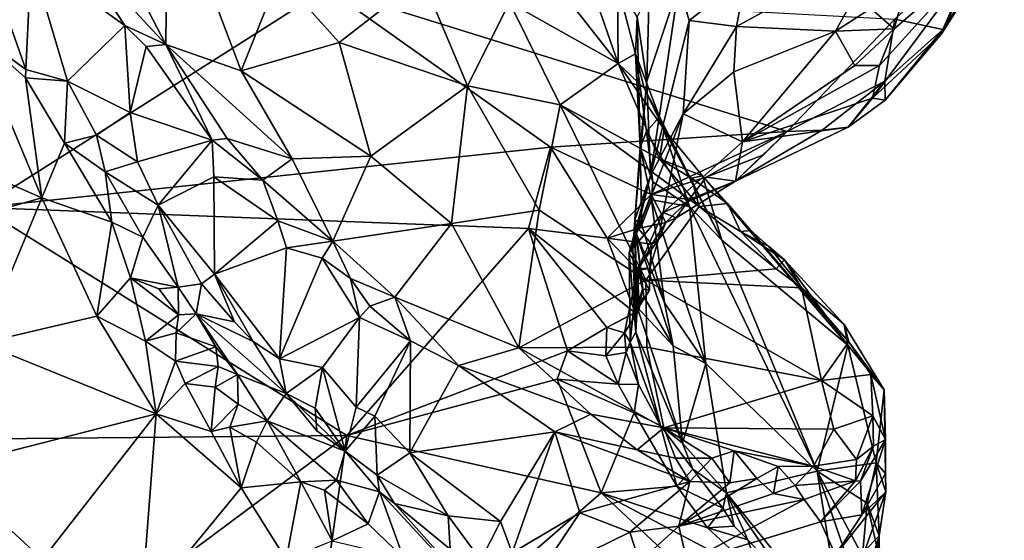
# Model space of a CAD drawing. Units: metres. Extents: x 26.86 to 29.45, y -2.25 to 3.91.
# Drawn here: x 28.93 to 29.4, y 2.23 to 2.48 of the extents above; entities that cross this region are included whole.
import ezdxf

# ---------------------------------------------------------------- set-up
doc = ezdxf.new("R2010")
doc.units = ezdxf.units.M

msp = doc.modelspace()

# ---------------------------------------------------------------- linework, layer by layer
at = {"layer": '1'}
for points in [[(28.93783, 2.57975, 0.27864), (28.94901, 2.51874, 0.31504), (28.99581, 2.46832, 0.30301)], [(28.93783, 2.57975, 0.27864), (28.99581, 2.46832, 0.30301), (28.99654, 2.54921, 0.20647)], [(28.99654, 2.54921, 0.20647), (28.99581, 2.46832, 0.30301), (29.032, 2.45554, 0.25824)], [(29.05027, 2.50142, 0.18615), (28.99654, 2.54921, 0.20647), (29.032, 2.45554, 0.25824)], [(28.90701, 2.3898, -0.51416), (28.76693, 2.53465, -0.59922), (29.07315, 2.49541, -0.57947)], [(28.90242, 2.47521, 0.33404), (28.92835, 2.45626, 0.34522), (28.90315, 2.52807, 0.32426)], [(28.90315, 2.52807, 0.32426), (28.92835, 2.45626, 0.34522), (28.93097, 2.50963, 0.32782)], [(29.34627, 2.48039, -0.57478), (29.38883, 2.51984, -0.59763), (29.36941, 2.47554, -0.5628)], [(29.36884, 2.47341, -0.5511), (29.36941, 2.47554, -0.5628), (29.39899, 2.52067, -0.584)], [(29.38554, 2.5098, -0.48122), (29.36884, 2.47341, -0.5511), (29.39899, 2.52067, -0.584)], [(29.39899, 2.52067, -0.584), (29.36941, 2.47554, -0.5628), (29.38883, 2.51984, -0.59763)], [(28.94901, 2.51874, 0.31504), (28.93097, 2.50963, 0.32782), (28.97603, 2.47735, 0.31788)], [(28.94901, 2.51874, 0.31504), (28.97603, 2.47735, 0.31788), (28.99581, 2.46832, 0.30301)], [(29.27462, 2.50109, -0.1373), (29.27014, 2.47697, -0.23274), (29.34044, 2.51533, -0.18843)], [(29.34044, 2.51533, -0.18843), (29.27014, 2.47697, -0.23274), (29.3178, 2.47464, -0.31719)], [(29.34044, 2.51533, -0.18843), (29.3178, 2.47464, -0.31719), (29.33477, 2.4856, -0.30528)], [(29.33904, 2.4582, -0.43488), (29.33555, 2.44246, -0.48712), (29.38554, 2.5098, -0.48122)], [(29.38554, 2.5098, -0.48122), (29.33555, 2.44246, -0.48712), (29.36884, 2.47341, -0.5511)], [(29.34601, 2.4758, -0.38732), (29.33904, 2.4582, -0.43488), (29.38554, 2.5098, -0.48122)], [(29.34601, 2.4758, -0.38732), (29.38554, 2.5098, -0.48122), (29.35101, 2.49378, -0.33209)], [(28.93097, 2.50963, 0.32782), (28.92835, 2.45626, 0.34522), (28.94846, 2.45059, 0.3446)], [(28.93097, 2.50963, 0.32782), (28.94846, 2.45059, 0.3446), (28.97603, 2.47735, 0.31788)], [(29.05027, 2.50142, 0.18615), (29.032, 2.45554, 0.25824), (29.07905, 2.46918, 0.18781)], [(29.05027, 2.50142, 0.18615), (29.07905, 2.46918, 0.18781), (29.11903, 2.5004, 0.13153)], [(29.11903, 2.5004, 0.13153), (29.07905, 2.46918, 0.18781), (29.14076, 2.44841, 0.15858)], [(29.16101, 2.48853, 0.11502), (29.11903, 2.5004, 0.13153), (29.14076, 2.44841, 0.15858)], [(29.19267, 2.48535, 0.10487), (29.21325, 2.45904, 0.11461), (29.19807, 2.5031, 0.09043)], [(29.19807, 2.5031, 0.09043), (29.21325, 2.45904, 0.11461), (29.21289, 2.49691, 0.07626)], [(29.24248, 2.49701, -0.04986), (29.24744, 2.47975, -0.14262), (29.27462, 2.50109, -0.1373)], [(29.24744, 2.47975, -0.14262), (29.27014, 2.47697, -0.23274), (29.27462, 2.50109, -0.1373)], [(29.22246, 2.48152, 0.05495), (29.21289, 2.49691, 0.07626), (29.22155, 2.46381, 0.09525)], [(29.21289, 2.49691, 0.07626), (29.21325, 2.45904, 0.11461), (29.22155, 2.46381, 0.09525)], [(29.22705, 2.45061, -0.10475), (29.22884, 2.40518, -0.35214), (29.24248, 2.49701, -0.04986)], [(29.22822, 2.49332, 0.02414), (29.22705, 2.45061, -0.10475), (29.24248, 2.49701, -0.04986)], [(29.24248, 2.49701, -0.04986), (29.22884, 2.40518, -0.35214), (29.24744, 2.47975, -0.14262)], [(28.90701, 2.3898, -0.51416), (29.07315, 2.49541, -0.57947), (29.18074, 2.41887, -0.53685)], [(29.18074, 2.41887, -0.53685), (29.07315, 2.49541, -0.57947), (29.2945, 2.42634, -0.54266)], [(29.2945, 2.42634, -0.54266), (29.07315, 2.49541, -0.57947), (29.34627, 2.48039, -0.57478)], [(29.22246, 2.48152, 0.05495), (29.22705, 2.45061, -0.10475), (29.22822, 2.49332, 0.02414)], [(29.33477, 2.4856, -0.30528), (29.34601, 2.4758, -0.38732), (29.35101, 2.49378, -0.33209)], [(29.16101, 2.48853, 0.11502), (29.14076, 2.44841, 0.15858), (29.18534, 2.4393, 0.14047)], [(29.16101, 2.48853, 0.11502), (29.18534, 2.4393, 0.14047), (29.21325, 2.45904, 0.11461)], [(29.16101, 2.48853, 0.11502), (29.21325, 2.45904, 0.11461), (29.19267, 2.48535, 0.10487)], [(29.22384, 2.41877, -0.14367), (29.22246, 2.48152, 0.05495), (29.22155, 2.46381, 0.09525)], [(29.22246, 2.48152, 0.05495), (29.22384, 2.41877, -0.14367), (29.22705, 2.45061, -0.10475)], [(29.33477, 2.4856, -0.30528), (29.3178, 2.47464, -0.31719), (29.34601, 2.4758, -0.38732)], [(28.97603, 2.47735, 0.31788), (28.94846, 2.45059, 0.3446), (28.97854, 2.43548, 0.33194)], [(28.97603, 2.47735, 0.31788), (28.97854, 2.43548, 0.33194), (28.98633, 2.46735, 0.31585)], [(28.99581, 2.46832, 0.30301), (28.97603, 2.47735, 0.31788), (28.98633, 2.46735, 0.31585)], [(29.24744, 2.47975, -0.14262), (29.22884, 2.40518, -0.35214), (29.2445, 2.43485, -0.31891)], [(29.24744, 2.47975, -0.14262), (29.2445, 2.43485, -0.31891), (29.27014, 2.47697, -0.23274)], [(29.2445, 2.43485, -0.31891), (29.26889, 2.45516, -0.31625), (29.27014, 2.47697, -0.23274)], [(29.27014, 2.47697, -0.23274), (29.26889, 2.45516, -0.31625), (29.3178, 2.47464, -0.31719)], [(29.2945, 2.42634, -0.54266), (29.34627, 2.48039, -0.57478), (29.34156, 2.45065, -0.55545)], [(29.34156, 2.45065, -0.55545), (29.34627, 2.48039, -0.57478), (29.36941, 2.47554, -0.5628)], [(28.85451, 2.43013, 0.30345), (28.93611, 2.39456, 0.35374), (28.90242, 2.47521, 0.33404)], [(28.92835, 2.45626, 0.34522), (28.90242, 2.47521, 0.33404), (28.92826, 2.45229, 0.34549)], [(28.92826, 2.45229, 0.34549), (28.90242, 2.47521, 0.33404), (28.93611, 2.39456, 0.35374)], [(29.26889, 2.45516, -0.31625), (29.27308, 2.42145, -0.44962), (29.3178, 2.47464, -0.31719)], [(29.3178, 2.47464, -0.31719), (29.27308, 2.42145, -0.44962), (29.3271, 2.4582, -0.39996)], [(29.3178, 2.47464, -0.31719), (29.3271, 2.4582, -0.39996), (29.34601, 2.4758, -0.38732)], [(29.33904, 2.4582, -0.43488), (29.34601, 2.4758, -0.38732), (29.3271, 2.4582, -0.39996)], [(29.33555, 2.44246, -0.48712), (29.34176, 2.44141, -0.54026), (29.36884, 2.47341, -0.5511)], [(29.34176, 2.44141, -0.54026), (29.34156, 2.45065, -0.55545), (29.36941, 2.47554, -0.5628)], [(29.34176, 2.44141, -0.54026), (29.36941, 2.47554, -0.5628), (29.36884, 2.47341, -0.5511)], [(28.98633, 2.46735, 0.31585), (28.97854, 2.43548, 0.33194), (29.01804, 2.42225, 0.31979)], [(28.99581, 2.46832, 0.30301), (28.98633, 2.46735, 0.31585), (29.01804, 2.42225, 0.31979)], [(28.99581, 2.46832, 0.30301), (29.05657, 2.41329, 0.28138), (29.032, 2.45554, 0.25824)], [(29.05657, 2.41329, 0.28138), (28.99581, 2.46832, 0.30301), (29.0252, 2.4231, 0.313)], [(29.0252, 2.4231, 0.313), (28.99581, 2.46832, 0.30301), (29.01804, 2.42225, 0.31979)], [(29.07905, 2.46918, 0.18781), (29.032, 2.45554, 0.25824), (29.09433, 2.41457, 0.23316)], [(29.07905, 2.46918, 0.18781), (29.09433, 2.41457, 0.23316), (29.14076, 2.44841, 0.15858)], [(29.22155, 2.46381, 0.09525), (29.21325, 2.45904, 0.11461), (29.22574, 2.44732, 0.11541)], [(29.22384, 2.41877, -0.14367), (29.22155, 2.46381, 0.09525), (29.22693, 2.4264, -0.02109)], [(29.22693, 2.4264, -0.02109), (29.22155, 2.46381, 0.09525), (29.23313, 2.43348, 0.10127)], [(29.22155, 2.46381, 0.09525), (29.22574, 2.44732, 0.11541), (29.23313, 2.43348, 0.10127)], [(29.21325, 2.45904, 0.11461), (29.18534, 2.4393, 0.14047), (29.2332, 2.41331, 0.15062)], [(29.22574, 2.44732, 0.11541), (29.21325, 2.45904, 0.11461), (29.23537, 2.42735, 0.13176)], [(29.23537, 2.42735, 0.13176), (29.21325, 2.45904, 0.11461), (29.2332, 2.41331, 0.15062)], [(29.27308, 2.42145, -0.44962), (29.33904, 2.4582, -0.43488), (29.3271, 2.4582, -0.39996)], [(29.27308, 2.42145, -0.44962), (29.33555, 2.44246, -0.48712), (29.33904, 2.4582, -0.43488)], [(28.92835, 2.45626, 0.34522), (28.92826, 2.45229, 0.34549), (28.94846, 2.45059, 0.3446)], [(29.032, 2.45554, 0.25824), (29.05657, 2.41329, 0.28138), (29.09433, 2.41457, 0.23316)], [(29.2445, 2.43485, -0.31891), (29.27308, 2.42145, -0.44962), (29.26889, 2.45516, -0.31625)], [(28.92826, 2.45229, 0.34549), (28.93611, 2.39456, 0.35374), (28.94695, 2.42082, 0.35366)], [(28.92826, 2.45229, 0.34549), (28.94695, 2.42082, 0.35366), (28.94846, 2.45059, 0.3446)], [(28.94846, 2.45059, 0.3446), (28.94695, 2.42082, 0.35366), (28.96243, 2.42469, 0.34866)], [(28.94846, 2.45059, 0.3446), (28.96243, 2.42469, 0.34866), (28.97854, 2.43548, 0.33194)], [(29.09433, 2.41457, 0.23316), (29.1331, 2.38214, 0.24058), (29.14076, 2.44841, 0.15858)], [(29.14076, 2.44841, 0.15858), (29.1331, 2.38214, 0.24058), (29.17536, 2.38852, 0.20184)], [(29.18534, 2.4393, 0.14047), (29.14076, 2.44841, 0.15858), (29.17536, 2.38852, 0.20184)], [(29.22384, 2.41877, -0.14367), (29.22137, 2.38386, -0.31519), (29.22705, 2.45061, -0.10475)], [(29.22137, 2.38386, -0.31519), (29.22884, 2.40518, -0.35214), (29.22705, 2.45061, -0.10475)], [(29.31139, 2.42708, -0.53894), (29.2945, 2.42634, -0.54266), (29.34156, 2.45065, -0.55545)], [(29.32389, 2.42854, -0.5318), (29.31139, 2.42708, -0.53894), (29.34156, 2.45065, -0.55545)], [(29.32389, 2.42854, -0.5318), (29.34156, 2.45065, -0.55545), (29.34176, 2.44141, -0.54026)], [(29.23313, 2.43348, 0.10127), (29.22574, 2.44732, 0.11541), (29.23537, 2.42735, 0.13176)], [(29.18534, 2.4393, 0.14047), (29.17536, 2.38852, 0.20184), (29.22652, 2.3549, 0.21619)], [(29.18534, 2.4393, 0.14047), (29.22652, 2.3549, 0.21619), (29.2523, 2.39031, 0.16719)], [(29.2332, 2.41331, 0.15062), (29.18534, 2.4393, 0.14047), (29.2523, 2.39031, 0.16719)], [(29.27308, 2.42145, -0.44962), (29.32389, 2.42854, -0.5318), (29.33555, 2.44246, -0.48712)], [(29.33555, 2.44246, -0.48712), (29.32389, 2.42854, -0.5318), (29.34176, 2.44141, -0.54026)], [(28.96243, 2.42469, 0.34866), (28.98214, 2.4118, 0.33662), (28.97854, 2.43548, 0.33194)], [(28.97854, 2.43548, 0.33194), (28.98214, 2.4118, 0.33662), (29.01804, 2.42225, 0.31979)], [(29.21851, 2.36824, -0.42825), (29.23488, 2.3874, -0.48763), (29.2445, 2.43485, -0.31891)], [(29.21851, 2.36824, -0.42825), (29.2445, 2.43485, -0.31891), (29.22884, 2.40518, -0.35214)], [(29.2445, 2.43485, -0.31891), (29.23488, 2.3874, -0.48763), (29.27308, 2.42145, -0.44962)], [(28.85451, 2.43013, 0.30345), (28.87696, 2.37779, 0.3145), (28.93611, 2.39456, 0.35374)], [(29.22693, 2.4264, -0.02109), (29.23313, 2.43348, 0.10127), (29.24755, 2.39033, 0.02278)], [(29.24755, 2.39033, 0.02278), (29.23313, 2.43348, 0.10127), (29.26313, 2.37411, 0.04887)], [(29.23313, 2.43348, 0.10127), (29.23537, 2.42735, 0.13176), (29.26313, 2.37411, 0.04887)], [(28.96243, 2.42469, 0.34866), (28.94695, 2.42082, 0.35366), (28.96656, 2.40696, 0.3561)], [(28.96243, 2.42469, 0.34866), (28.96656, 2.40696, 0.3561), (28.98214, 2.4118, 0.33662)], [(29.18074, 2.41887, -0.53685), (29.2945, 2.42634, -0.54266), (29.2291, 2.3961, -0.52665)], [(29.22384, 2.41877, -0.14367), (29.22693, 2.4264, -0.02109), (29.22998, 2.40222, -0.07226)], [(29.22998, 2.40222, -0.07226), (29.22693, 2.4264, -0.02109), (29.24755, 2.39033, 0.02278)], [(29.2291, 2.3961, -0.52665), (29.2945, 2.42634, -0.54266), (29.25554, 2.40443, -0.53001)], [(29.23537, 2.42735, 0.13176), (29.2332, 2.41331, 0.15062), (29.25388, 2.40516, 0.13587)], [(29.23537, 2.42735, 0.13176), (29.25388, 2.40516, 0.13587), (29.26313, 2.37411, 0.04887)], [(29.25554, 2.40443, -0.53001), (29.2945, 2.42634, -0.54266), (29.2831, 2.41522, -0.53418)], [(29.26968, 2.40259, -0.52081), (29.31139, 2.42708, -0.53894), (29.32389, 2.42854, -0.5318)], [(29.27308, 2.42145, -0.44962), (29.26968, 2.40259, -0.52081), (29.32389, 2.42854, -0.5318)], [(29.26968, 2.40259, -0.52081), (29.2945, 2.42634, -0.54266), (29.31139, 2.42708, -0.53894)], [(29.26968, 2.40259, -0.52081), (29.2831, 2.41522, -0.53418), (29.2945, 2.42634, -0.54266)], [(28.94695, 2.42082, 0.35366), (28.93611, 2.39456, 0.35374), (28.96982, 2.38284, 0.36481)], [(28.96656, 2.40696, 0.3561), (28.94695, 2.42082, 0.35366), (28.96982, 2.38284, 0.36481)], [(28.98214, 2.4118, 0.33662), (28.99212, 2.39091, 0.33644), (29.01804, 2.42225, 0.31979)], [(29.01804, 2.42225, 0.31979), (28.99212, 2.39091, 0.33644), (29.01884, 2.40459, 0.326)], [(29.0252, 2.4231, 0.313), (29.01804, 2.42225, 0.31979), (29.04238, 2.40302, 0.3156)], [(29.01804, 2.42225, 0.31979), (29.01884, 2.40459, 0.326), (29.04238, 2.40302, 0.3156)], [(29.05657, 2.41329, 0.28138), (29.0252, 2.4231, 0.313), (29.04238, 2.40302, 0.3156)], [(29.27308, 2.42145, -0.44962), (29.23488, 2.3874, -0.48763), (29.26968, 2.40259, -0.52081)], [(28.90701, 2.3898, -0.51416), (29.18074, 2.41887, -0.53685), (29.17022, 2.37972, -0.51546)], [(29.17022, 2.37972, -0.51546), (29.18074, 2.41887, -0.53685), (29.20806, 2.37505, -0.51751)], [(29.18074, 2.41887, -0.53685), (29.2291, 2.3961, -0.52665), (29.20806, 2.37505, -0.51751)], [(29.22384, 2.41877, -0.14367), (29.22461, 2.38157, -0.22276), (29.22137, 2.38386, -0.31519)], [(29.22461, 2.38157, -0.22276), (29.22384, 2.41877, -0.14367), (29.2293, 2.39357, -0.11059)], [(29.2293, 2.39357, -0.11059), (29.22384, 2.41877, -0.14367), (29.22998, 2.40222, -0.07226)], [(29.26968, 2.40259, -0.52081), (29.25554, 2.40443, -0.53001), (29.2831, 2.41522, -0.53418)], [(28.98214, 2.4118, 0.33662), (28.96656, 2.40696, 0.3561), (28.99212, 2.39091, 0.33644)], [(29.05657, 2.41329, 0.28138), (29.04238, 2.40302, 0.3156), (29.07606, 2.37371, 0.31589)], [(29.05657, 2.41329, 0.28138), (29.07606, 2.37371, 0.31589), (29.09433, 2.41457, 0.23316)], [(29.09433, 2.41457, 0.23316), (29.07606, 2.37371, 0.31589), (29.1331, 2.38214, 0.24058)], [(29.2332, 2.41331, 0.15062), (29.24852, 2.40398, 0.15502), (29.25388, 2.40516, 0.13587)], [(29.24852, 2.40398, 0.15502), (29.2332, 2.41331, 0.15062), (29.2523, 2.39031, 0.16719)], [(28.96656, 2.40696, 0.3561), (28.96982, 2.38284, 0.36481), (28.98469, 2.37556, 0.36201)], [(28.99212, 2.39091, 0.33644), (28.96656, 2.40696, 0.3561), (28.98469, 2.37556, 0.36201)], [(28.99212, 2.39091, 0.33644), (29.01918, 2.35783, 0.33054), (29.01884, 2.40459, 0.326)], [(29.01884, 2.40459, 0.326), (29.01918, 2.35783, 0.33054), (29.04954, 2.38341, 0.32478)], [(29.04238, 2.40302, 0.3156), (29.01884, 2.40459, 0.326), (29.04954, 2.38341, 0.32478)], [(29.04238, 2.40302, 0.3156), (29.04954, 2.38341, 0.32478), (29.07606, 2.37371, 0.31589)], [(29.22884, 2.40518, -0.35214), (29.22029, 2.3704, -0.40455), (29.21851, 2.36824, -0.42825)], [(29.22137, 2.38386, -0.31519), (29.22029, 2.3704, -0.40455), (29.22884, 2.40518, -0.35214)], [(29.2475, 2.39369, -0.5247), (29.2291, 2.3961, -0.52665), (29.25554, 2.40443, -0.53001)], [(29.2293, 2.39357, -0.11059), (29.22998, 2.40222, -0.07226), (29.24755, 2.39033, 0.02278)], [(29.23488, 2.3874, -0.48763), (29.24123, 2.3849, -0.5088), (29.26968, 2.40259, -0.52081)], [(29.24123, 2.3849, -0.5088), (29.2475, 2.39369, -0.5247), (29.26968, 2.40259, -0.52081)], [(29.26968, 2.40259, -0.52081), (29.2475, 2.39369, -0.5247), (29.25554, 2.40443, -0.53001)], [(29.25388, 2.40516, 0.13587), (29.24852, 2.40398, 0.15502), (29.26583, 2.39184, 0.15166)], [(29.24852, 2.40398, 0.15502), (29.2523, 2.39031, 0.16719), (29.26583, 2.39184, 0.15166)], [(29.26313, 2.37411, 0.04887), (29.25388, 2.40516, 0.13587), (29.32369, 2.3237, 0.15486)], [(29.25388, 2.40516, 0.13587), (29.26583, 2.39184, 0.15166), (29.32369, 2.3237, 0.15486)], [(29.22295, 2.37978, -0.52478), (29.20806, 2.37505, -0.51751), (29.2291, 2.3961, -0.52665)], [(29.22295, 2.37978, -0.52478), (29.2291, 2.3961, -0.52665), (29.23616, 2.38256, -0.51725)], [(29.23616, 2.38256, -0.51725), (29.2291, 2.3961, -0.52665), (29.2475, 2.39369, -0.5247)], [(28.87696, 2.37779, 0.3145), (28.90715, 2.32456, 0.32604), (28.93611, 2.39456, 0.35374)], [(28.93611, 2.39456, 0.35374), (28.90715, 2.32456, 0.32604), (28.96256, 2.33759, 0.36585)], [(28.96982, 2.38284, 0.36481), (28.93611, 2.39456, 0.35374), (28.96256, 2.33759, 0.36585)], [(29.22461, 2.38157, -0.22276), (29.2293, 2.39357, -0.11059), (29.23553, 2.34405, -0.24511)], [(29.2293, 2.39357, -0.11059), (29.24755, 2.39033, 0.02278), (29.25544, 2.31476, -0.22806)], [(29.2293, 2.39357, -0.11059), (29.25544, 2.31476, -0.22806), (29.23553, 2.34405, -0.24511)], [(29.24123, 2.3849, -0.5088), (29.23616, 2.38256, -0.51725), (29.2475, 2.39369, -0.5247)], [(29.26583, 2.39184, 0.15166), (29.2523, 2.39031, 0.16719), (29.27207, 2.37824, 0.17591)], [(29.26583, 2.39184, 0.15166), (29.27207, 2.37824, 0.17591), (29.27712, 2.37879, 0.16212)], [(29.32369, 2.3237, 0.15486), (29.26583, 2.39184, 0.15166), (29.27712, 2.37879, 0.16212)], [(28.46697, 2.27437, -0.44982), (28.90701, 2.3898, -0.51416), (29.08275, 2.28016, -0.46162)], [(28.90701, 2.3898, -0.51416), (29.17022, 2.37972, -0.51546), (29.08275, 2.28016, -0.46162)], [(28.99212, 2.39091, 0.33644), (28.98469, 2.37556, 0.36201), (29.00173, 2.35156, 0.36426)], [(28.99212, 2.39091, 0.33644), (29.00173, 2.35156, 0.36426), (29.01293, 2.35315, 0.33946)], [(28.99212, 2.39091, 0.33644), (29.01293, 2.35315, 0.33946), (29.01918, 2.35783, 0.33054)], [(29.1331, 2.38214, 0.24058), (29.16548, 2.32236, 0.30474), (29.17536, 2.38852, 0.20184)], [(29.17536, 2.38852, 0.20184), (29.16548, 2.32236, 0.30474), (29.22652, 2.3549, 0.21619)], [(29.21851, 2.36824, -0.42825), (29.22268, 2.36038, -0.48269), (29.23488, 2.3874, -0.48763)], [(29.22268, 2.36038, -0.48269), (29.23274, 2.37438, -0.50305), (29.23488, 2.3874, -0.48763)], [(29.2523, 2.39031, 0.16719), (29.22652, 2.3549, 0.21619), (29.28927, 2.36042, 0.19423)], [(29.23488, 2.3874, -0.48763), (29.23274, 2.37438, -0.50305), (29.24123, 2.3849, -0.5088)], [(29.25544, 2.31476, -0.22806), (29.24755, 2.39033, 0.02278), (29.30904, 2.26304, -0.16451)], [(29.24755, 2.39033, 0.02278), (29.26313, 2.37411, 0.04887), (29.30904, 2.26304, -0.16451)], [(29.27207, 2.37824, 0.17591), (29.2523, 2.39031, 0.16719), (29.28927, 2.36042, 0.19423)], [(28.96982, 2.38284, 0.36481), (28.96256, 2.33759, 0.36585), (28.97877, 2.35605, 0.37184)], [(28.98469, 2.37556, 0.36201), (28.96982, 2.38284, 0.36481), (28.97877, 2.35605, 0.37184)], [(29.04954, 2.38341, 0.32478), (29.01918, 2.35783, 0.33054), (29.05375, 2.37049, 0.32659)], [(29.04954, 2.38341, 0.32478), (29.05375, 2.37049, 0.32659), (29.07606, 2.37371, 0.31589)], [(29.1331, 2.38214, 0.24058), (29.07606, 2.37371, 0.31589), (29.10593, 2.34678, 0.31944)], [(29.1331, 2.38214, 0.24058), (29.10593, 2.34678, 0.31944), (29.16548, 2.32236, 0.30474)], [(29.22178, 2.32982, -0.41443), (29.22029, 2.3704, -0.40455), (29.22137, 2.38386, -0.31519)], [(29.22137, 2.38386, -0.31519), (29.22247, 2.34196, -0.36888), (29.22178, 2.32982, -0.41443)], [(29.22247, 2.34196, -0.36888), (29.22137, 2.38386, -0.31519), (29.22561, 2.34688, -0.3256)], [(29.22561, 2.34688, -0.3256), (29.22137, 2.38386, -0.31519), (29.22179, 2.37799, -0.27882)], [(29.22461, 2.38157, -0.22276), (29.22179, 2.37799, -0.27882), (29.22137, 2.38386, -0.31519)], [(29.22954, 2.37215, -0.51253), (29.22295, 2.37978, -0.52478), (29.23616, 2.38256, -0.51725)], [(29.23274, 2.37438, -0.50305), (29.22954, 2.37215, -0.51253), (29.23616, 2.38256, -0.51725)], [(29.23274, 2.37438, -0.50305), (29.23616, 2.38256, -0.51725), (29.24123, 2.3849, -0.5088)], [(29.08275, 2.28016, -0.46162), (29.17022, 2.37972, -0.51546), (29.18896, 2.32094, -0.48742)], [(29.18896, 2.32094, -0.48742), (29.17022, 2.37972, -0.51546), (29.20777, 2.33216, -0.49781)], [(29.20777, 2.33216, -0.49781), (29.17022, 2.37972, -0.51546), (29.22148, 2.33925, -0.50015)], [(29.17022, 2.37972, -0.51546), (29.20806, 2.37505, -0.51751), (29.22148, 2.33925, -0.50015)], [(29.20806, 2.37505, -0.51751), (29.22295, 2.37978, -0.52478), (29.22954, 2.37215, -0.51253)], [(29.22179, 2.37799, -0.27882), (29.22461, 2.38157, -0.22276), (29.23553, 2.34405, -0.24511)], [(29.22179, 2.37799, -0.27882), (29.23553, 2.34405, -0.24511), (29.23967, 2.32335, -0.29568)], [(29.22561, 2.34688, -0.3256), (29.22179, 2.37799, -0.27882), (29.23967, 2.32335, -0.29568)], [(29.27712, 2.37879, 0.16212), (29.27207, 2.37824, 0.17591), (29.28562, 2.37122, 0.16479)], [(29.27207, 2.37824, 0.17591), (29.28927, 2.36042, 0.19423), (29.29332, 2.36467, 0.17707)], [(29.28562, 2.37122, 0.16479), (29.27207, 2.37824, 0.17591), (29.29332, 2.36467, 0.17707)], [(29.32369, 2.3237, 0.15486), (29.27712, 2.37879, 0.16212), (29.28562, 2.37122, 0.16479)], [(28.98469, 2.37556, 0.36201), (28.97877, 2.35605, 0.37184), (29.00173, 2.35156, 0.36426)], [(29.07606, 2.37371, 0.31589), (29.05375, 2.37049, 0.32659), (29.071, 2.36555, 0.3255)], [(29.071, 2.36555, 0.3255), (29.0845, 2.35569, 0.32275), (29.07606, 2.37371, 0.31589)], [(29.07606, 2.37371, 0.31589), (29.0845, 2.35569, 0.32275), (29.10593, 2.34678, 0.31944)], [(29.22148, 2.33925, -0.50015), (29.20806, 2.37505, -0.51751), (29.22288, 2.35958, -0.5124)], [(29.22288, 2.35958, -0.5124), (29.20806, 2.37505, -0.51751), (29.22954, 2.37215, -0.51253)], [(29.22268, 2.36038, -0.48269), (29.22859, 2.3607, -0.50421), (29.23274, 2.37438, -0.50305)], [(29.22859, 2.3607, -0.50421), (29.22954, 2.37215, -0.51253), (29.23274, 2.37438, -0.50305)], [(29.32369, 2.3237, 0.15486), (29.30904, 2.26304, -0.16451), (29.26313, 2.37411, 0.04887)], [(29.01918, 2.35783, 0.33054), (29.05035, 2.31698, 0.3244), (29.05375, 2.37049, 0.32659)], [(29.05375, 2.37049, 0.32659), (29.05035, 2.31698, 0.3244), (29.071, 2.36555, 0.3255)], [(29.21851, 2.36824, -0.42825), (29.22029, 2.3704, -0.40455), (29.22178, 2.32982, -0.41443)], [(29.21851, 2.36824, -0.42825), (29.21912, 2.32505, -0.46781), (29.22268, 2.36038, -0.48269)], [(29.21912, 2.32505, -0.46781), (29.21851, 2.36824, -0.42825), (29.22178, 2.32982, -0.41443)], [(29.22859, 2.3607, -0.50421), (29.22288, 2.35958, -0.5124), (29.22954, 2.37215, -0.51253)], [(29.28562, 2.37122, 0.16479), (29.29332, 2.36467, 0.17707), (29.32369, 2.3237, 0.15486)], [(29.071, 2.36555, 0.3255), (29.05035, 2.31698, 0.3244), (29.08885, 2.33689, 0.32588)], [(29.071, 2.36555, 0.3255), (29.08885, 2.33689, 0.32588), (29.0845, 2.35569, 0.32275)], [(29.29332, 2.36467, 0.17707), (29.28927, 2.36042, 0.19423), (29.3014, 2.35125, 0.20205)], [(29.29332, 2.36467, 0.17707), (29.3014, 2.35125, 0.20205), (29.32198, 2.33362, 0.20224)], [(29.32369, 2.3237, 0.15486), (29.29332, 2.36467, 0.17707), (29.32198, 2.33362, 0.20224)], [(29.21912, 2.32505, -0.46781), (29.21627, 2.32963, -0.48526), (29.22268, 2.36038, -0.48269)], [(29.22268, 2.36038, -0.48269), (29.21627, 2.32963, -0.48526), (29.22315, 2.34027, -0.48895)], [(29.22148, 2.33925, -0.50015), (29.22288, 2.35958, -0.5124), (29.22828, 2.35012, -0.50198)], [(29.22268, 2.36038, -0.48269), (29.22828, 2.35012, -0.50198), (29.22859, 2.3607, -0.50421)], [(29.22268, 2.36038, -0.48269), (29.22315, 2.34027, -0.48895), (29.22506, 2.35052, -0.49067)], [(29.22268, 2.36038, -0.48269), (29.22506, 2.35052, -0.49067), (29.22828, 2.35012, -0.50198)], [(29.22828, 2.35012, -0.50198), (29.22288, 2.35958, -0.5124), (29.22859, 2.3607, -0.50421)], [(29.28927, 2.36042, 0.19423), (29.22652, 2.3549, 0.21619), (29.3014, 2.35125, 0.20205)], [(28.97877, 2.35605, 0.37184), (28.96256, 2.33759, 0.36585), (28.98604, 2.32551, 0.37465)], [(28.97877, 2.35605, 0.37184), (28.98604, 2.32551, 0.37465), (29.00185, 2.3382, 0.37325)], [(28.9923, 2.35071, 0.37101), (28.97877, 2.35605, 0.37184), (29.00185, 2.3382, 0.37325)], [(28.97877, 2.35605, 0.37184), (28.9923, 2.35071, 0.37101), (29.00173, 2.35156, 0.36426)], [(29.01918, 2.35783, 0.33054), (29.01293, 2.35315, 0.33946), (29.02873, 2.33479, 0.33298)], [(29.01918, 2.35783, 0.33054), (29.02873, 2.33479, 0.33298), (29.03774, 2.32536, 0.32949)], [(29.01918, 2.35783, 0.33054), (29.03774, 2.32536, 0.32949), (29.05035, 2.31698, 0.3244)], [(29.0845, 2.35569, 0.32275), (29.08885, 2.33689, 0.32588), (29.09388, 2.34237, 0.32512)], [(29.0845, 2.35569, 0.32275), (29.09388, 2.34237, 0.32512), (29.10593, 2.34678, 0.31944)], [(29.22652, 2.3549, 0.21619), (29.16548, 2.32236, 0.30474), (29.22714, 2.32261, 0.26374)], [(29.22652, 2.3549, 0.21619), (29.22714, 2.32261, 0.26374), (29.31111, 2.30662, 0.25419)], [(29.22652, 2.3549, 0.21619), (29.31111, 2.30662, 0.25419), (29.3014, 2.35125, 0.20205)], [(29.00173, 2.35156, 0.36426), (28.9923, 2.35071, 0.37101), (29.00185, 2.3382, 0.37325)], [(29.01293, 2.35315, 0.33946), (29.00173, 2.35156, 0.36426), (29.01033, 2.33867, 0.36626)], [(29.00173, 2.35156, 0.36426), (29.00185, 2.3382, 0.37325), (29.01033, 2.33867, 0.36626)], [(29.01293, 2.35315, 0.33946), (29.01033, 2.33867, 0.36626), (29.02873, 2.33479, 0.33298)], [(29.22315, 2.34027, -0.48895), (29.22148, 2.33925, -0.50015), (29.22506, 2.35052, -0.49067)], [(29.22506, 2.35052, -0.49067), (29.22148, 2.33925, -0.50015), (29.22828, 2.35012, -0.50198)], [(29.32198, 2.33362, 0.20224), (29.3014, 2.35125, 0.20205), (29.32422, 2.32515, 0.22199)], [(29.3014, 2.35125, 0.20205), (29.31111, 2.30662, 0.25419), (29.32422, 2.32515, 0.22199)], [(29.10593, 2.34678, 0.31944), (29.09388, 2.34237, 0.32512), (29.11339, 2.32573, 0.32805)], [(29.16548, 2.32236, 0.30474), (29.10593, 2.34678, 0.31944), (29.13654, 2.3138, 0.32706)], [(29.10593, 2.34678, 0.31944), (29.11339, 2.32573, 0.32805), (29.13654, 2.3138, 0.32706)], [(29.22561, 2.34688, -0.3256), (29.23967, 2.32335, -0.29568), (29.22247, 2.34196, -0.36888)], [(29.25544, 2.31476, -0.22806), (29.23967, 2.32335, -0.29568), (29.23553, 2.34405, -0.24511)], [(29.09388, 2.34237, 0.32512), (29.08885, 2.33689, 0.32588), (29.11339, 2.32573, 0.32805)], [(29.21627, 2.32963, -0.48526), (29.20777, 2.33216, -0.49781), (29.22315, 2.34027, -0.48895)], [(29.22315, 2.34027, -0.48895), (29.20777, 2.33216, -0.49781), (29.22148, 2.33925, -0.50015)], [(29.22178, 2.32982, -0.41443), (29.22247, 2.34196, -0.36888), (29.2443, 2.27655, -0.43801)], [(29.22247, 2.34196, -0.36888), (29.23967, 2.32335, -0.29568), (29.2443, 2.27655, -0.43801)], [(28.96256, 2.33759, 0.36585), (28.90715, 2.32456, 0.32604), (28.99113, 2.29067, 0.37633)], [(28.96256, 2.33759, 0.36585), (28.99113, 2.29067, 0.37633), (28.98604, 2.32551, 0.37465)], [(28.98604, 2.32551, 0.37465), (29.00064, 2.32962, 0.37677), (29.00185, 2.3382, 0.37325)], [(29.00185, 2.3382, 0.37325), (29.00064, 2.32962, 0.37677), (29.01033, 2.33867, 0.36626)], [(29.01033, 2.33867, 0.36626), (29.00064, 2.32962, 0.37677), (29.01981, 2.3228, 0.37109)], [(29.03019, 2.30953, 0.37119), (29.05359, 2.3003, 0.32945), (29.01033, 2.33867, 0.36626)], [(29.01981, 2.3228, 0.37109), (29.03019, 2.30953, 0.37119), (29.01033, 2.33867, 0.36626)], [(29.01033, 2.33867, 0.36626), (29.05359, 2.3003, 0.32945), (29.03774, 2.32536, 0.32949)], [(29.02873, 2.33479, 0.33298), (29.01033, 2.33867, 0.36626), (29.03774, 2.32536, 0.32949)], [(29.05035, 2.31698, 0.3244), (29.07115, 2.31293, 0.32023), (29.08885, 2.33689, 0.32588)], [(29.07115, 2.31293, 0.32023), (29.08733, 2.29382, 0.31654), (29.08885, 2.33689, 0.32588)], [(29.08885, 2.33689, 0.32588), (29.08733, 2.29382, 0.31654), (29.11339, 2.32573, 0.32805)], [(29.20733, 2.31849, -0.48047), (29.18896, 2.32094, -0.48742), (29.20777, 2.33216, -0.49781)], [(29.20733, 2.31849, -0.48047), (29.20777, 2.33216, -0.49781), (29.21627, 2.32963, -0.48526)], [(29.22178, 2.32982, -0.41443), (29.23359, 2.28504, -0.45474), (29.21912, 2.32505, -0.46781)], [(29.23359, 2.28504, -0.45474), (29.22178, 2.32982, -0.41443), (29.2443, 2.27655, -0.43801)], [(29.32198, 2.33362, 0.20224), (29.34124, 2.30214, 0.21761), (29.32369, 2.3237, 0.15486)], [(29.32198, 2.33362, 0.20224), (29.32422, 2.32515, 0.22199), (29.34124, 2.30214, 0.21761)], [(28.98604, 2.32551, 0.37465), (29.0004, 2.31585, 0.3798), (29.00064, 2.32962, 0.37677)], [(28.99113, 2.29067, 0.37633), (29.0004, 2.31585, 0.3798), (28.98604, 2.32551, 0.37465)], [(29.00064, 2.32962, 0.37677), (29.0004, 2.31585, 0.3798), (29.01981, 2.3228, 0.37109)], [(29.05359, 2.3003, 0.32945), (29.05035, 2.31698, 0.3244), (29.03774, 2.32536, 0.32949)], [(29.08733, 2.29382, 0.31654), (29.09625, 2.28948, 0.31304), (29.11339, 2.32573, 0.32805)], [(29.11339, 2.32573, 0.32805), (29.09625, 2.28948, 0.31304), (29.11312, 2.27185, 0.31144)], [(29.11339, 2.32573, 0.32805), (29.11312, 2.27185, 0.31144), (29.13654, 2.3138, 0.32706)], [(29.20733, 2.31849, -0.48047), (29.21627, 2.32963, -0.48526), (29.21709, 2.32004, -0.47397)], [(29.21709, 2.32004, -0.47397), (29.21627, 2.32963, -0.48526), (29.21912, 2.32505, -0.46781)], [(29.22306, 2.30469, -0.46496), (29.21709, 2.32004, -0.47397), (29.21912, 2.32505, -0.46781)], [(29.23359, 2.28504, -0.45474), (29.22306, 2.30469, -0.46496), (29.21912, 2.32505, -0.46781)], [(29.31111, 2.30662, 0.25419), (29.33486, 2.30951, 0.229), (29.32422, 2.32515, 0.22199)], [(29.33486, 2.30951, 0.229), (29.34124, 2.30214, 0.21761), (29.32422, 2.32515, 0.22199)], [(28.90715, 2.32456, 0.32604), (28.88876, 2.26447, 0.31248), (28.99113, 2.29067, 0.37633)], [(29.0004, 2.31585, 0.3798), (29.02096, 2.31335, 0.37758), (29.01981, 2.3228, 0.37109)], [(29.02096, 2.31335, 0.37758), (29.03019, 2.30953, 0.37119), (29.01981, 2.3228, 0.37109)], [(29.08275, 2.28016, -0.46162), (29.18896, 2.32094, -0.48742), (29.18394, 2.30723, -0.47814)], [(29.16548, 2.32236, 0.30474), (29.13654, 2.3138, 0.32706), (29.20016, 2.29047, 0.31733)], [(29.22714, 2.32261, 0.26374), (29.16548, 2.32236, 0.30474), (29.23521, 2.28378, 0.31071)], [(29.23521, 2.28378, 0.31071), (29.16548, 2.32236, 0.30474), (29.20016, 2.29047, 0.31733)], [(29.21326, 2.30482, -0.47221), (29.18394, 2.30723, -0.47814), (29.18896, 2.32094, -0.48742)], [(29.20733, 2.31849, -0.48047), (29.21326, 2.30482, -0.47221), (29.18896, 2.32094, -0.48742)], [(29.22714, 2.32261, 0.26374), (29.23521, 2.28378, 0.31071), (29.31111, 2.30662, 0.25419)], [(29.2443, 2.27655, -0.43801), (29.23967, 2.32335, -0.29568), (29.25544, 2.31476, -0.22806)], [(29.30904, 2.26304, -0.16451), (29.32369, 2.3237, 0.15486), (29.33738, 2.26696, 0.04161)], [(29.33738, 2.26696, 0.04161), (29.32369, 2.3237, 0.15486), (29.34124, 2.30214, 0.21761)], [(29.0004, 2.31585, 0.3798), (28.99113, 2.29067, 0.37633), (29.00507, 2.30513, 0.38198)], [(29.0004, 2.31585, 0.3798), (29.00507, 2.30513, 0.38198), (29.02096, 2.31335, 0.37758)], [(29.05035, 2.31698, 0.3244), (29.05359, 2.3003, 0.32945), (29.07115, 2.31293, 0.32023)], [(29.21326, 2.30482, -0.47221), (29.20733, 2.31849, -0.48047), (29.21709, 2.32004, -0.47397)], [(29.22306, 2.30469, -0.46496), (29.21326, 2.30482, -0.47221), (29.21709, 2.32004, -0.47397)], [(29.00507, 2.30513, 0.38198), (29.01953, 2.30346, 0.38268), (29.02096, 2.31335, 0.37758)], [(29.02096, 2.31335, 0.37758), (29.01953, 2.30346, 0.38268), (29.03019, 2.30953, 0.37119)], [(29.05359, 2.3003, 0.32945), (29.06762, 2.29326, 0.32122), (29.07115, 2.31293, 0.32023)], [(29.07115, 2.31293, 0.32023), (29.06762, 2.29326, 0.32122), (29.08195, 2.27264, 0.31918)], [(29.07115, 2.31293, 0.32023), (29.08195, 2.27264, 0.31918), (29.08733, 2.29382, 0.31654)], [(29.13654, 2.3138, 0.32706), (29.11312, 2.27185, 0.31144), (29.18289, 2.28194, 0.32054)], [(29.13654, 2.3138, 0.32706), (29.18289, 2.28194, 0.32054), (29.20016, 2.29047, 0.31733)], [(29.2443, 2.27655, -0.43801), (29.25544, 2.31476, -0.22806), (29.26541, 2.25263, -0.42163)], [(29.26541, 2.25263, -0.42163), (29.25544, 2.31476, -0.22806), (29.30904, 2.26304, -0.16451)], [(29.01953, 2.30346, 0.38268), (29.03056, 2.2953, 0.38309), (29.03019, 2.30953, 0.37119)], [(29.03019, 2.30953, 0.37119), (29.03056, 2.2953, 0.38309), (29.04452, 2.28718, 0.37996)], [(29.05359, 2.3003, 0.32945), (29.03019, 2.30953, 0.37119), (29.04452, 2.28718, 0.37996)], [(29.20507, 2.25265, -0.4519), (29.08275, 2.28016, -0.46162), (29.18394, 2.30723, -0.47814)], [(29.20507, 2.25265, -0.4519), (29.18394, 2.30723, -0.47814), (29.22091, 2.29102, -0.46535)], [(29.22091, 2.29102, -0.46535), (29.18394, 2.30723, -0.47814), (29.21326, 2.30482, -0.47221)], [(29.31111, 2.30662, 0.25419), (29.23521, 2.28378, 0.31071), (29.31699, 2.28317, 0.27324)], [(29.33486, 2.30951, 0.229), (29.31111, 2.30662, 0.25419), (29.33582, 2.2897, 0.24441)], [(29.31111, 2.30662, 0.25419), (29.31699, 2.28317, 0.27324), (29.33582, 2.2897, 0.24441)], [(29.33486, 2.30951, 0.229), (29.33582, 2.2897, 0.24441), (29.34177, 2.27823, 0.22877)], [(29.33486, 2.30951, 0.229), (29.34177, 2.27823, 0.22877), (29.34124, 2.30214, 0.21761)], [(29.00507, 2.30513, 0.38198), (28.99113, 2.29067, 0.37633), (29.01753, 2.28206, 0.38506)], [(29.00507, 2.30513, 0.38198), (29.01753, 2.28206, 0.38506), (29.01953, 2.30346, 0.38268)], [(29.01953, 2.30346, 0.38268), (29.01753, 2.28206, 0.38506), (29.03056, 2.2953, 0.38309)], [(29.21326, 2.30482, -0.47221), (29.22306, 2.30469, -0.46496), (29.22091, 2.29102, -0.46535)], [(29.22091, 2.29102, -0.46535), (29.22306, 2.30469, -0.46496), (29.23359, 2.28504, -0.45474)], [(29.33738, 2.26696, 0.04161), (29.34124, 2.30214, 0.21761), (29.34185, 2.26195, 0.107)], [(29.34177, 2.27823, 0.22877), (29.34185, 2.26195, 0.107), (29.34124, 2.30214, 0.21761)], [(29.08195, 2.27264, 0.31918), (29.05359, 2.3003, 0.32945), (29.04452, 2.28718, 0.37996)], [(29.06762, 2.29326, 0.32122), (29.05359, 2.3003, 0.32945), (29.06839, 2.28237, 0.32615)], [(29.06839, 2.28237, 0.32615), (29.05359, 2.3003, 0.32945), (29.08195, 2.27264, 0.31918)], [(29.01753, 2.28206, 0.38506), (29.02648, 2.28418, 0.38748), (29.03056, 2.2953, 0.38309)], [(29.03056, 2.2953, 0.38309), (29.02648, 2.28418, 0.38748), (29.04452, 2.28718, 0.37996)], [(29.06762, 2.29326, 0.32122), (29.06839, 2.28237, 0.32615), (29.08195, 2.27264, 0.31918)], [(29.08733, 2.29382, 0.31654), (29.08195, 2.27264, 0.31918), (29.09625, 2.28948, 0.31304)], [(28.88876, 2.26447, 0.31248), (28.93648, 2.22057, 0.32658), (28.99113, 2.29067, 0.37633)], [(28.99113, 2.29067, 0.37633), (28.93648, 2.22057, 0.32658), (28.98392, 2.19641, 0.34676)], [(28.99113, 2.29067, 0.37633), (28.98392, 2.19641, 0.34676), (29.03204, 2.25497, 0.39168)], [(29.01753, 2.28206, 0.38506), (28.99113, 2.29067, 0.37633), (29.03204, 2.25497, 0.39168)], [(29.02648, 2.28418, 0.38748), (29.03934, 2.27697, 0.38966), (29.04452, 2.28718, 0.37996)], [(29.04452, 2.28718, 0.37996), (29.03934, 2.27697, 0.38966), (29.06071, 2.25784, 0.3942)], [(29.08195, 2.27264, 0.31918), (29.04452, 2.28718, 0.37996), (29.07782, 2.25861, 0.37379)], [(29.04452, 2.28718, 0.37996), (29.06071, 2.25784, 0.3942), (29.07782, 2.25861, 0.37379)], [(29.08195, 2.27264, 0.31918), (29.09739, 2.26112, 0.31652), (29.09625, 2.28948, 0.31304)], [(29.09625, 2.28948, 0.31304), (29.09739, 2.26112, 0.31652), (29.11312, 2.27185, 0.31144)], [(29.20016, 2.29047, 0.31733), (29.18289, 2.28194, 0.32054), (29.22237, 2.27333, 0.31574)], [(29.20016, 2.29047, 0.31733), (29.22237, 2.27333, 0.31574), (29.23521, 2.28378, 0.31071)], [(29.2415, 2.25585, -0.4489), (29.20507, 2.25265, -0.4519), (29.22091, 2.29102, -0.46535)], [(29.2415, 2.25585, -0.4489), (29.22091, 2.29102, -0.46535), (29.23359, 2.28504, -0.45474)], [(29.31699, 2.28317, 0.27324), (29.32798, 2.26869, 0.26521), (29.33582, 2.2897, 0.24441)], [(29.33609, 2.27505, 0.24689), (29.33582, 2.2897, 0.24441), (29.32798, 2.26869, 0.26521)], [(29.33582, 2.2897, 0.24441), (29.33609, 2.27505, 0.24689), (29.34177, 2.27823, 0.22877)], [(29.02648, 2.28418, 0.38748), (29.01753, 2.28206, 0.38506), (29.03204, 2.25497, 0.39168)], [(29.02648, 2.28418, 0.38748), (29.03204, 2.25497, 0.39168), (29.03934, 2.27697, 0.38966)], [(29.23521, 2.28378, 0.31071), (29.22237, 2.27333, 0.31574), (29.24086, 2.26926, 0.31344)], [(29.2415, 2.25585, -0.4489), (29.23359, 2.28504, -0.45474), (29.24921, 2.26401, -0.44265)], [(29.24921, 2.26401, -0.44265), (29.23359, 2.28504, -0.45474), (29.2443, 2.27655, -0.43801)], [(29.23521, 2.28378, 0.31071), (29.24086, 2.26926, 0.31344), (29.25832, 2.2693, 0.31026)], [(29.26899, 2.27275, 0.30616), (29.23521, 2.28378, 0.31071), (29.25832, 2.2693, 0.31026)], [(29.23521, 2.28378, 0.31071), (29.26899, 2.27275, 0.30616), (29.30728, 2.26534, 0.29054)], [(29.31699, 2.28317, 0.27324), (29.23521, 2.28378, 0.31071), (29.30728, 2.26534, 0.29054)], [(29.30728, 2.26534, 0.29054), (29.32798, 2.26869, 0.26521), (29.31699, 2.28317, 0.27324)], [(28.90663, 2.14896, -0.40138), (28.46697, 2.27437, -0.44982), (29.08275, 2.28016, -0.46162)], [(28.90663, 2.14896, -0.40138), (29.08275, 2.28016, -0.46162), (29.06107, 2.12731, -0.39536)], [(29.08275, 2.28016, -0.46162), (29.20507, 2.25265, -0.4519), (29.06107, 2.12731, -0.39536)], [(29.11312, 2.27185, 0.31144), (29.15667, 2.23887, 0.2993), (29.18289, 2.28194, 0.32054)], [(29.18289, 2.28194, 0.32054), (29.15667, 2.23887, 0.2993), (29.16226, 2.22369, 0.29258)], [(29.18289, 2.28194, 0.32054), (29.16226, 2.22369, 0.29258), (29.19478, 2.24296, 0.29851)], [(29.18289, 2.28194, 0.32054), (29.19478, 2.24296, 0.29851), (29.24777, 2.25799, 0.30785)], [(29.18289, 2.28194, 0.32054), (29.24777, 2.25799, 0.30785), (29.22237, 2.27333, 0.31574)], [(29.32986, 2.25815, 0.22971), (29.33054, 2.24202, 0.1503), (29.34177, 2.27823, 0.22877)], [(29.33609, 2.27505, 0.24689), (29.32986, 2.25815, 0.22971), (29.34177, 2.27823, 0.22877)], [(29.34177, 2.27823, 0.22877), (29.33054, 2.24202, 0.1503), (29.34185, 2.26195, 0.107)], [(29.03204, 2.25497, 0.39168), (29.06071, 2.25784, 0.3942), (29.03934, 2.27697, 0.38966)], [(29.22237, 2.27333, 0.31574), (29.24777, 2.25799, 0.30785), (29.24086, 2.26926, 0.31344)], [(29.24921, 2.26401, -0.44265), (29.2443, 2.27655, -0.43801), (29.26541, 2.25263, -0.42163)], [(29.32798, 2.26869, 0.26521), (29.32741, 2.25832, 0.25491), (29.33609, 2.27505, 0.24689)], [(29.32741, 2.25832, 0.25491), (29.32986, 2.25815, 0.22971), (29.33609, 2.27505, 0.24689)], [(29.08195, 2.27264, 0.31918), (29.07782, 2.25861, 0.37379), (29.09845, 2.25304, 0.32519)], [(29.09739, 2.26112, 0.31652), (29.08195, 2.27264, 0.31918), (29.09845, 2.25304, 0.32519)], [(29.09739, 2.26112, 0.31652), (29.13156, 2.24159, 0.30677), (29.11312, 2.27185, 0.31144)], [(29.11312, 2.27185, 0.31144), (29.13156, 2.24159, 0.30677), (29.15667, 2.23887, 0.2993)], [(29.24086, 2.26926, 0.31344), (29.24777, 2.25799, 0.30785), (29.25832, 2.2693, 0.31026)], [(29.24777, 2.25799, 0.30785), (29.26694, 2.25733, 0.30456), (29.25832, 2.2693, 0.31026)], [(29.26899, 2.27275, 0.30616), (29.25832, 2.2693, 0.31026), (29.26694, 2.25733, 0.30456)], [(29.26899, 2.27275, 0.30616), (29.26694, 2.25733, 0.30456), (29.28004, 2.25946, 0.30353)], [(29.26899, 2.27275, 0.30616), (29.28004, 2.25946, 0.30353), (29.2902, 2.26528, 0.30022)], [(29.26899, 2.27275, 0.30616), (29.2902, 2.26528, 0.30022), (29.30728, 2.26534, 0.29054)], [(29.32798, 2.26869, 0.26521), (29.30728, 2.26534, 0.29054), (29.32741, 2.25832, 0.25491)], [(28.93648, 2.22057, 0.32658), (28.88876, 2.26447, 0.31248), (28.90249, 2.20727, 0.31115)], [(29.2415, 2.25585, -0.4489), (29.24921, 2.26401, -0.44265), (29.26355, 2.24529, -0.43648)], [(29.26355, 2.24529, -0.43648), (29.24921, 2.26401, -0.44265), (29.26541, 2.25263, -0.42163)], [(29.28004, 2.25946, 0.30353), (29.28799, 2.25228, 0.29422), (29.2902, 2.26528, 0.30022)], [(29.2902, 2.26528, 0.30022), (29.28799, 2.25228, 0.29422), (29.2984, 2.25619, 0.29348)], [(29.2902, 2.26528, 0.30022), (29.2984, 2.25619, 0.29348), (29.30728, 2.26534, 0.29054)], [(29.30728, 2.26534, 0.29054), (29.2984, 2.25619, 0.29348), (29.32741, 2.25832, 0.25491)], [(29.33301, 2.24768, -0.06196), (29.30904, 2.26304, -0.16451), (29.33738, 2.26696, 0.04161)], [(29.33301, 2.24768, -0.06196), (29.33738, 2.26696, 0.04161), (29.33881, 2.23184, 0.00089)], [(29.33881, 2.23184, 0.00089), (29.33738, 2.26696, 0.04161), (29.34196, 2.25312, 0.10414)], [(29.34196, 2.25312, 0.10414), (29.33738, 2.26696, 0.04161), (29.34185, 2.26195, 0.107)], [(29.09739, 2.26112, 0.31652), (29.09845, 2.25304, 0.32519), (29.10579, 2.24741, 0.32117)], [(29.09739, 2.26112, 0.31652), (29.10579, 2.24741, 0.32117), (29.13156, 2.24159, 0.30677)], [(29.26694, 2.25733, 0.30456), (29.24251, 2.2366, 0.28668), (29.28004, 2.25946, 0.30353)], [(29.28004, 2.25946, 0.30353), (29.24251, 2.2366, 0.28668), (29.28799, 2.25228, 0.29422)], [(29.32186, 2.18271, -0.40436), (29.26541, 2.25263, -0.42163), (29.30904, 2.26304, -0.16451)], [(29.32186, 2.18271, -0.40436), (29.30904, 2.26304, -0.16451), (29.3363, 2.18365, -0.30321)], [(29.3363, 2.18365, -0.30321), (29.30904, 2.26304, -0.16451), (29.33082, 2.22229, -0.18506)], [(29.33082, 2.22229, -0.18506), (29.30904, 2.26304, -0.16451), (29.33301, 2.24768, -0.06196)], [(29.33054, 2.24202, 0.1503), (29.34196, 2.25312, 0.10414), (29.34185, 2.26195, 0.107)], [(29.03204, 2.25497, 0.39168), (28.98392, 2.19641, 0.34676), (29.05368, 2.22045, 0.39758)], [(29.06071, 2.25784, 0.3942), (29.03204, 2.25497, 0.39168), (29.05368, 2.22045, 0.39758)], [(29.06071, 2.25784, 0.3942), (29.05368, 2.22045, 0.39758), (29.07576, 2.22949, 0.40166)], [(29.06071, 2.25784, 0.3942), (29.07203, 2.25394, 0.39016), (29.07782, 2.25861, 0.37379)], [(29.07203, 2.25394, 0.39016), (29.06071, 2.25784, 0.3942), (29.07576, 2.22949, 0.40166)], [(29.07782, 2.25861, 0.37379), (29.07203, 2.25394, 0.39016), (29.09301, 2.23762, 0.38881)], [(29.09845, 2.25304, 0.32519), (29.07782, 2.25861, 0.37379), (29.09301, 2.23762, 0.38881)], [(29.19478, 2.24296, 0.29851), (29.21884, 2.23365, 0.28802), (29.24777, 2.25799, 0.30785)], [(29.25623, 2.23572, -0.44052), (29.20507, 2.25265, -0.4519), (29.2415, 2.25585, -0.4489)], [(29.24777, 2.25799, 0.30785), (29.21884, 2.23365, 0.28802), (29.24251, 2.2366, 0.28668)], [(29.25623, 2.23572, -0.44052), (29.2415, 2.25585, -0.4489), (29.26355, 2.24529, -0.43648)], [(29.24777, 2.25799, 0.30785), (29.24251, 2.2366, 0.28668), (29.26694, 2.25733, 0.30456)], [(29.28799, 2.25228, 0.29422), (29.3027, 2.24945, 0.27666), (29.2984, 2.25619, 0.29348)], [(29.2984, 2.25619, 0.29348), (29.3027, 2.24945, 0.27666), (29.32741, 2.25832, 0.25491)], [(29.3027, 2.24945, 0.27666), (29.31064, 2.23861, 0.20599), (29.32741, 2.25832, 0.25491)], [(29.32741, 2.25832, 0.25491), (29.31064, 2.23861, 0.20599), (29.32986, 2.25815, 0.22971)], [(29.32986, 2.25815, 0.22971), (29.31064, 2.23861, 0.20599), (29.33054, 2.24202, 0.1503)], [(29.06107, 2.12731, -0.39536), (29.20507, 2.25265, -0.4519), (29.31896, 2.14629, -0.40569)], [(29.07203, 2.25394, 0.39016), (29.07576, 2.22949, 0.40166), (29.09301, 2.23762, 0.38881)], [(29.09845, 2.25304, 0.32519), (29.09301, 2.23762, 0.38881), (29.1101, 2.22139, 0.39608)], [(29.10579, 2.24741, 0.32117), (29.09845, 2.25304, 0.32519), (29.15958, 2.18702, 0.39919)], [(29.09845, 2.25304, 0.32519), (29.1101, 2.22139, 0.39608), (29.15958, 2.18702, 0.39919)], [(29.31896, 2.14629, -0.40569), (29.20507, 2.25265, -0.4519), (29.28192, 2.21204, -0.43012)], [(29.28192, 2.21204, -0.43012), (29.20507, 2.25265, -0.4519), (29.25623, 2.23572, -0.44052)], [(29.28799, 2.25228, 0.29422), (29.24251, 2.2366, 0.28668), (29.3027, 2.24945, 0.27666)], [(29.24251, 2.2366, 0.28668), (29.24646, 2.2191, 0.24838), (29.3027, 2.24945, 0.27666)], [(29.3027, 2.24945, 0.27666), (29.24646, 2.2191, 0.24838), (29.31064, 2.23861, 0.20599)], [(29.26355, 2.24529, -0.43648), (29.26541, 2.25263, -0.42163), (29.26904, 2.2365, -0.43455)], [(29.26904, 2.2365, -0.43455), (29.26541, 2.25263, -0.42163), (29.27568, 2.23001, -0.43134)], [(29.27568, 2.23001, -0.43134), (29.26541, 2.25263, -0.42163), (29.29562, 2.20842, -0.42176)], [(29.29562, 2.20842, -0.42176), (29.26541, 2.25263, -0.42163), (29.32186, 2.18271, -0.40436)], [(29.33054, 2.24202, 0.1503), (29.31785, 2.22278, 0.12239), (29.34196, 2.25312, 0.10414)], [(29.31785, 2.22278, 0.12239), (29.33193, 2.22488, 0.05623), (29.34196, 2.25312, 0.10414)], [(29.34196, 2.25312, 0.10414), (29.33193, 2.22488, 0.05623), (29.33881, 2.23184, 0.00089)], [(29.13156, 2.24159, 0.30677), (29.10579, 2.24741, 0.32117), (29.1325, 2.2255, 0.31819)], [(29.1325, 2.2255, 0.31819), (29.10579, 2.24741, 0.32117), (29.15958, 2.18702, 0.39919)], [(29.25623, 2.23572, -0.44052), (29.26355, 2.24529, -0.43648), (29.26904, 2.2365, -0.43455)], [(29.33082, 2.22229, -0.18506), (29.33301, 2.24768, -0.06196), (29.33891, 2.22071, -0.09276)], [(29.33301, 2.24768, -0.06196), (29.33881, 2.23184, 0.00089), (29.33891, 2.22071, -0.09276)], [(29.13156, 2.24159, 0.30677), (29.14717, 2.22023, 0.30231), (29.15667, 2.23887, 0.2993)], [(29.1325, 2.2255, 0.31819), (29.14717, 2.22023, 0.30231), (29.13156, 2.24159, 0.30677)], [(29.19478, 2.24296, 0.29851), (29.16226, 2.22369, 0.29258), (29.17378, 2.21155, 0.28011)], [(29.19478, 2.24296, 0.29851), (29.17378, 2.21155, 0.28011), (29.21884, 2.23365, 0.28802)], [(29.33054, 2.24202, 0.1503), (29.31064, 2.23861, 0.20599), (29.31785, 2.22278, 0.12239)], [(29.09301, 2.23762, 0.38881), (29.07576, 2.22949, 0.40166), (29.1101, 2.22139, 0.39608)], [(29.15667, 2.23887, 0.2993), (29.14717, 2.22023, 0.30231), (29.16226, 2.22369, 0.29258)], [(29.21884, 2.23365, 0.28802), (29.22352, 2.21939, 0.26914), (29.24251, 2.2366, 0.28668)], [(29.24251, 2.2366, 0.28668), (29.22352, 2.21939, 0.26914), (29.24646, 2.2191, 0.24838)], [(29.31064, 2.23861, 0.20599), (29.24646, 2.2191, 0.24838), (29.31785, 2.22278, 0.12239)], [(29.25623, 2.23572, -0.44052), (29.26904, 2.2365, -0.43455), (29.27568, 2.23001, -0.43134)], [(29.28192, 2.21204, -0.43012), (29.25623, 2.23572, -0.44052), (29.27568, 2.23001, -0.43134)], [(29.21884, 2.23365, 0.28802), (29.17378, 2.21155, 0.28011), (29.22352, 2.21939, 0.26914)], [(29.33193, 2.22488, 0.05623), (29.33321, 2.21366, -0.00018), (29.33881, 2.23184, 0.00089)], [(29.33321, 2.21366, -0.00018), (29.33696, 2.21352, -0.03943), (29.33881, 2.23184, 0.00089)], [(29.33696, 2.21352, -0.03943), (29.33891, 2.22071, -0.09276), (29.33881, 2.23184, 0.00089)], [(29.28192, 2.21204, -0.43012), (29.27568, 2.23001, -0.43134), (29.29562, 2.20842, -0.42176)]]:
    msp.add_3dface(points, dxfattribs=at)

doc.saveas('drawing.dxf')
